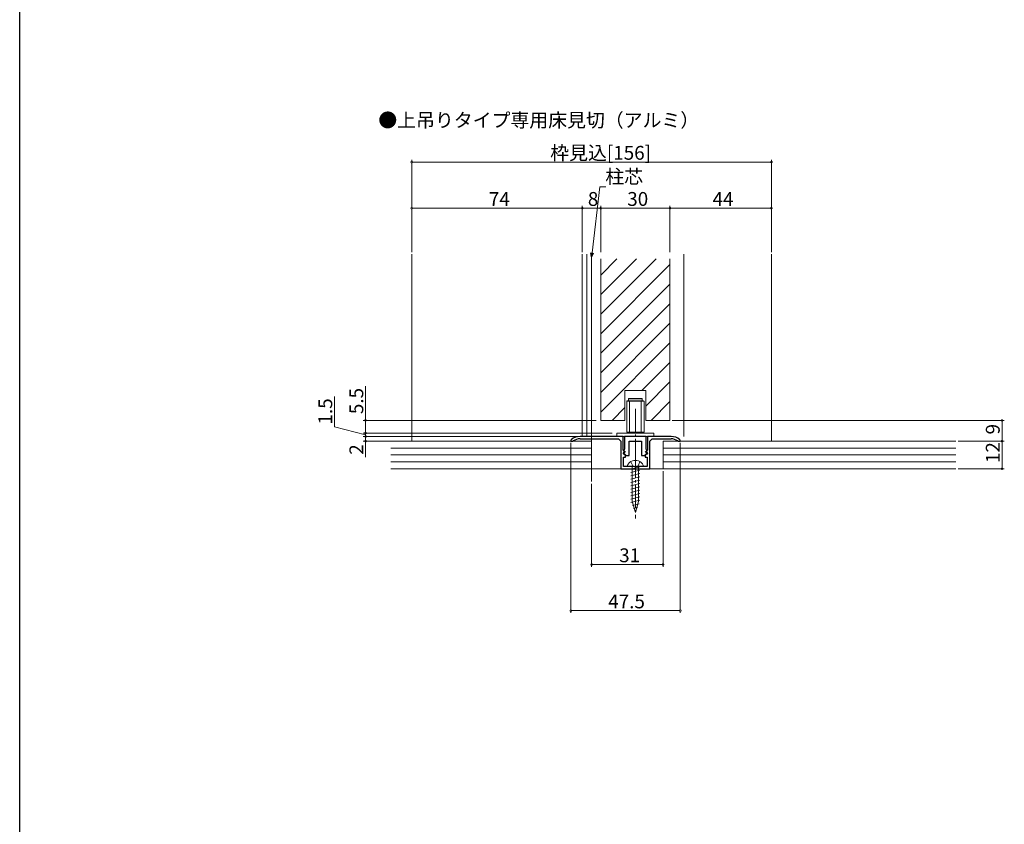
# Model space of a CAD drawing. Extents: x 0 to 1011, y 0 to 1601.
# Drawn here: x 0 to 427, y 452 to 800 of the extents above; entities that cross this region are included whole.
import ezdxf

# ---------------------------------------------------------------- set-up
doc = ezdxf.new("R2010")
doc.units = 0
doc.linetypes.add('YCENTER_1', pattern=[13, 10, -1, 1, -1])
doc.linetypes.add('YHIDDEN_1', pattern=[4, 3, -1])
doc.layers.add('USER1', color=3, linetype='CONTINUOUS')
doc.layers.add('YKK_ZWAK', color=7, linetype='CONTINUOUS')
for name, color, linetype, lineweight in [('YKK_11', 7, 'CONTINUOUS', 30), ('YKK_12', 2, 'CONTINUOUS', 13), ('YKK_13', 4, 'CONTINUOUS', 13), ('YKK_D', 6, 'CONTINUOUS', 13), ('YSS_K', 3, 'CONTINUOUS', 13)]:
    doc.layers.add(name, color=color, linetype=linetype, lineweight=lineweight)
doc.styles.get("Standard").update_dxf_attribs({"font": 'txt', "bigfont": 'BIGFONT'})

msp = doc.modelspace()

# ---------------------------------------------------------------- linework, layer by layer
at = {"layer": 'YKK_11', "color": 0, "linetype": 'ByBlock', "lineweight": -2, "ltscale": 0.5}
for p, q in [((261.7, 619.75), (243, 619.75)), ((261.7, 613.85), (261.7, 619.75)), ((271.7, 619.75), (262.3, 619.75)), ((262.3, 619.75), (262.3, 616.75)), ((271.7, 616.75), (271.7, 619.75)), ((282.5, 619.75), (272.3, 619.75)), ((272.3, 619.75), (272.3, 613.85)), ((239.18, 618.38), (239, 617.99)), ((239, 617.99), (239, 617.75)), ((239, 617.75), (239.9, 617.75)), ((239.9, 617.75), (240.08, 617.81)), ((243, 618.75), (259.7, 618.75)), ((259.7, 618.75), (260.7, 617.75)), ((260.7, 617.75), (260.7, 605.75)), ((262.3, 616.75), (262.3, 614.3)), ((264.3, 611.45), (264.3, 617.75)), ((264.3, 617.75), (267, 617.75)), ((267, 617.75), (269.7, 617.75)), ((269.7, 617.75), (269.7, 611.45)), ((271.7, 614.3), (271.7, 616.75)), ((273.3, 617.75), (274.3, 618.75)), ((273.3, 605.75), (273.3, 617.75)), ((274.3, 618.75), (282.5, 618.75)), ((285.42, 617.81), (285.6, 617.75)), ((285.6, 617.75), (286.5, 617.75)), ((286.5, 617.99), (286.32, 618.38)), ((286.5, 617.75), (286.5, 617.99)), ((262.2, 613.35), (261.7, 613.85)), ((261.9, 606.75), (261.9, 610.75)), ((261.9, 610.75), (262.75, 610.75)), ((261.95, 612.75), (262.2, 613.35)), ((262.19, 612.06), (261.96, 612.15)), ((262.09, 612.75), (261.97, 612.48)), ((261.97, 612.48), (263, 611.45)), ((262.12, 614.03), (262.06, 613.69)), ((262.06, 613.69), (262.61, 613.14)), ((262.45, 612.75), (262.09, 612.75)), ((262.3, 614.3), (262.12, 614.03)), ((262.75, 611.5), (262.19, 612.06)), ((262.61, 613.14), (262.45, 612.75)), ((262.75, 610.75), (262.75, 611.5)), ((263, 611.45), (264.3, 611.45)), ((269.7, 611.45), (271, 611.45)), ((271, 611.45), (272.03, 612.48)), ((271.81, 612.06), (271.25, 611.5)), ((271.25, 611.5), (271.25, 610.75)), ((271.25, 610.75), (272.1, 610.75)), ((271.39, 613.14), (271.94, 613.69)), ((271.55, 612.75), (271.39, 613.14)), ((271.91, 612.75), (271.55, 612.75)), ((271.88, 614.03), (271.7, 614.3)), ((272.3, 613.85), (271.8, 613.35)), ((271.8, 613.35), (272.05, 612.75)), ((272.04, 612.15), (271.81, 612.06)), ((271.94, 613.69), (271.88, 614.03)), ((272.03, 612.48), (271.91, 612.75)), ((272.1, 610.75), (272.1, 606.75)), ((266.54, 606.75), (261.9, 606.75)), ((266.73, 606.63), (266.54, 606.75)), ((267.27, 606.63), (266.73, 606.63)), ((267.46, 606.75), (267.27, 606.63)), ((272.1, 606.75), (267.46, 606.75)), ((260.7, 605.75), (273.3, 605.75))]:
    msp.add_line(p, q, dxfattribs=at)
for centre, radius, start, end in [((243, 613.75), 6, 90, 129.5212), ((282.5, 613.75), 6, 50.4788, 90), ((243, 613.75), 5, 90, 125.7748), ((282.5, 613.75), 5, 54.2252, 90), ((261.95, 612.45), 0.3, 90, 272.7338), ((272.05, 612.45), 0.3, 267.2662, 90)]:
    msp.add_arc(centre, radius, start, end, dxfattribs=at)
at = {"layer": 'YKK_12'}
for p, q in [((170, 617.75), (170, 698.75)), ((244, 698.75), (244, 619.75)), ((246, 698.75), (246, 619.75)), ((248, 600.24), (248, 698.75)), ((252, 689.76), (258.99, 696.75)), ((252, 681.28), (267.48, 696.75)), ((252, 672.79), (275.96, 696.75)), ((252, 626.75), (252, 696.75)), ((282, 626.75), (282, 696.75)), ((288, 698.75), (288, 619.75)), ((326, 617.75), (326, 698.75)), ((252, 664.31), (282, 694.31)), ((252, 655.82), (282, 685.82)), ((252, 647.34), (282, 677.34)), ((252, 638.85), (282, 668.85)), ((252, 630.37), (282, 660.37)), ((269.87, 639.75), (282, 651.88)), ((271.5, 632.89), (282, 643.39)), ((262.5, 626.75), (262.5, 639.75)), ((262.5, 639.75), (271.5, 639.75)), ((271.5, 626.75), (271.5, 639.75)), ((256.87, 626.75), (262.5, 632.38)), ((273.84, 626.75), (282, 634.91))]:
    msp.add_line(p, q, dxfattribs=at)
at = {"layer": 'YKK_12', "linetype": 'Continuous', "ltscale": 0.5}
for p, q in [((252, 626.75), (262.5, 626.75)), ((271.5, 626.75), (282, 626.75))]:
    msp.add_line(p, q, dxfattribs=at)
at = {"layer": 'YKK_13'}
for p, q in [((264, 636.05), (264.2, 636.25)), ((264.2, 636.25), (269.8, 636.25)), ((270, 636.05), (269.8, 636.25)), ((263.25, 635.05), (263.45, 635.25)), ((270.75, 635.05), (263.25, 635.05)), ((263.25, 635.05), (263.25, 621.65)), ((270.55, 635.25), (263.45, 635.25)), ((264, 636.05), (264, 635.25)), ((264, 636.05), (270, 636.05)), ((264.5, 635.25), (264.5, 621.25)), ((269.5, 635.25), (269.5, 621.25)), ((270, 636.05), (270, 635.25)), ((270.75, 635.05), (270.55, 635.25)), ((270.75, 635.05), (270.75, 621.65)), ((275, 621.25), (259, 621.25)), ((259, 621.25), (259, 619.75)), ((259, 619.75), (275, 619.75)), ((270.75, 621.65), (263.25, 621.65)), ((270.55, 621.45), (263.45, 621.45)), ((270.55, 621.45), (270.75, 621.65)), ((275, 619.75), (275, 621.25))]:
    msp.add_line(p, q, dxfattribs=at)
at = {"layer": 'YKK_13', "linetype": 'YCENTER_1'}
for p, q in [((267, 631.68), (267, 610.92)), ((267, 611.85), (267, 584.25))]:
    msp.add_line(p, q, dxfattribs=at)
at = {"layer": 'YKK_13', "linetype": 'Continuous'}
for p, q in [((263.5, 606.75), (263.64, 607.27)), ((263.5, 606.75), (270.5, 606.75)), ((269, 606.66), (265, 605.59)), ((265.6, 606.75), (265.6, 591.58)), ((268.4, 606.75), (268.4, 591.58)), ((270.5, 606.75), (270.36, 607.27)), ((269, 605.21), (265, 604.14)), ((269, 603.77), (265, 602.69)), ((269, 602.32), (265, 601.24)), ((269, 600.87), (265, 599.79)), ((269, 599.42), (265, 598.35)), ((269, 597.97), (265, 596.9)), ((269, 596.52), (265, 595.45)), ((269, 595.07), (265, 594)), ((269, 593.62), (265, 592.55)), ((269, 592.17), (265, 591.1)), ((267, 586.75), (265.6, 591.58)), ((268.6, 590.61), (265.72, 589.84)), ((267, 586.75), (268.4, 591.58)), ((267.92, 588.98), (266.26, 588.54)), ((267.25, 587.35), (266.8, 587.23))]:
    msp.add_line(p, q, dxfattribs=at)
at = {"layer": 'YKK_13', "linetype": 'YHIDDEN_1'}
for p, q in [((265, 608.84), (265.85, 607.1)), ((265.85, 607.1), (267, 606.49)), ((268.15, 607.1), (267, 606.49)), ((269, 608.84), (268.15, 607.1))]:
    msp.add_line(p, q, dxfattribs=at)
at = {"layer": 'YKK_13', "linetype": 'Continuous'}
for centre, radius, start, end in [((265.86, 606.67), 2.3, 126.8841, 165), ((267, 605.15), 4.2, 53.1159, 126.8841), ((268.14, 606.67), 2.3, 15, 53.1159)]:
    msp.add_arc(centre, radius, start, end, dxfattribs=at)
at = {"layer": 'YKK_D', "ltscale": 1.5}
for p, q in [((170, 699.75), (170, 739.75)), ((170, 738.75), (326, 738.75)), ((326, 699.75), (326, 739.75)), ((248.2, 699.37), (251.52, 727.95)), ((251.52, 727.95), (254.22, 727.95)), ((170, 699.75), (170, 719.75)), ((170, 718.75), (244, 718.75)), ((244, 699.75), (244, 719.75)), ((244, 699.75), (244, 719.75)), ((244, 718.75), (252, 718.75)), ((252, 699.75), (252, 719.75)), ((252, 699.75), (252, 719.75)), ((252, 718.75), (282, 718.75)), ((282, 699.75), (282, 719.75)), ((282, 699.75), (282, 719.75)), ((282, 718.75), (326, 718.75)), ((326, 699.75), (326, 719.75)), ((283, 626.75), (427, 626.75)), ((426, 626.75), (426, 617.75)), ((239, 616.99), (239, 543.25)), ((286.5, 616.95), (286.5, 543.25)), ((407, 617.75), (427, 617.75)), ((407, 617.75), (427, 617.75)), ((426, 617.75), (426, 605.75)), ((279, 604.75), (279, 563.25)), ((407, 605.75), (427, 605.75)), ((248, 599.24), (248, 563.25)), ((248, 564.25), (279, 564.25)), ((286.5, 544.25), (239, 544.25))]:
    msp.add_line(p, q, dxfattribs=at)
at = {"layer": 'YKK_D', "linetype": 'ByBlock', "lineweight": -2}
for p, q in [((248, 697.68), (247.74, 699.42)), ((248, 697.68), (248.2, 699.37)), ((248.65, 699.31), (248, 697.68))]:
    msp.add_line(p, q, dxfattribs=at)
at = {"layer": 'YKK_D'}
for p, q in [((150, 626.75), (150, 641.65)), ((136.54, 623.94), (136.54, 637.14)), ((150, 620.5), (136.54, 623.94)), ((250, 626.75), (149, 626.75)), ((150, 621.25), (150, 626.75)), ((166, 621.25), (149, 621.25)), ((257, 621.25), (149, 621.25)), ((158.98, 619.75), (149, 619.75)), ((242, 619.75), (149, 619.75)), ((150, 621.25), (150, 622.95)), ((150, 621.25), (150, 619.75)), ((150, 621.25), (150, 619.75)), ((150, 619.75), (150, 618.05)), ((150, 619.75), (150, 617.75)), ((238.55, 617.75), (149, 617.75)), ((150, 617.75), (150, 610.85))]:
    msp.add_line(p, q, dxfattribs=at)
at = {"layer": 'YKK_D', "linetype": 'ByBlock', "const_width": 0.85}
for points in [[(170.11, 738.75, 1), (169.89, 738.75, 1)], [(325.89, 738.75, 1), (326.11, 738.75, 1)], [(170.11, 718.75, 1), (169.89, 718.75, 1)], [(243.89, 718.75, 1), (244.11, 718.75, 1)], [(244.11, 718.75, 1), (243.89, 718.75, 1)], [(251.89, 718.75, 1), (252.11, 718.75, 1)], [(252.11, 718.75, 1), (251.89, 718.75, 1)], [(281.89, 718.75, 1), (282.11, 718.75, 1)], [(282.11, 718.75, 1), (281.89, 718.75, 1)], [(325.89, 718.75, 1), (326.11, 718.75, 1)], [(150, 626.65, 1), (150, 626.86, 1)], [(426, 626.65, 1), (426, 626.86, 1)], [(150, 621.36, 1), (150, 621.14, 1)], [(150, 621.36, 1), (150, 621.14, 1)], [(150, 619.64, 1), (150, 619.86, 1)], [(150, 619.64, 1), (150, 619.86, 1)], [(150, 617.86, 1), (150, 617.64, 1)], [(426, 617.86, 1), (426, 617.64, 1)], [(426, 617.64, 1), (426, 617.86, 1)], [(426, 605.86, 1), (426, 605.64, 1)], [(248.11, 564.25, 1), (247.89, 564.25, 1)], [(278.89, 564.25, 1), (279.11, 564.25, 1)], [(239.11, 544.25, 1), (238.89, 544.25, 1)], [(286.39, 544.25, 1), (286.61, 544.25, 1)]]:
    msp.add_lwpolyline(points, format="xyb", close=True, dxfattribs=at)
at = {"layer": 'YKK_ZWAK'}
msp.add_line((0, 0), (0, 1560), dxfattribs=at)
at = {"layer": 'YSS_K', "ltscale": 1.5}
msp.add_line((248, 617.75), (160.98, 617.75), dxfattribs=at)
at = {"layer": 'YSS_K', "linetype": 'Continuous', "ltscale": 1.5}
for p, q in [((248, 617.75), (248, 605.75)), ((406, 617.75), (279, 617.75)), ((279, 617.75), (279, 605.75)), ((160.98, 614.75), (248, 614.75)), ((160.98, 611.75), (248, 611.75)), ((279, 614.75), (406, 614.75)), ((279, 611.75), (406, 611.75)), ((160.98, 608.75), (248, 608.75)), ((279, 608.75), (406, 608.75)), ((406, 605.75), (160.98, 605.75))]:
    msp.add_line(p, q, dxfattribs=at)

# ---------------------------------------------------------------- texts
at = {"layer": 'USER1'}
msp.add_text('●上吊りタイプ専用床見切（アルミ）', height=6, dxfattribs=at).set_placement((155.53, 753.91))
at = {"layer": 'YKK_D'}
for s, p in [('枠見込[156]', (230.08, 739.75)), ('柱芯', (253.96, 729.41)), ('74', (203.48, 719.75)), ('8', (246.4, 719.75)), ('30', (263.48, 719.75)), ('44', (300.48, 719.75)), ('31', (259.98, 565.25)), ('47.5', (255.23, 545.25))]:
    msp.add_text(s, height=6, dxfattribs=at).set_placement(p)
for s, p in [('5.5', (149, 629.45)), ('1.5', (135.54, 624.94)), ('9', (425, 620.65)), ('2', (149, 611.85)), ('12', (425, 608.23))]:
    msp.add_text(s, height=6, rotation=90, dxfattribs=at).set_placement(p)

doc.saveas('drawing.dxf')
